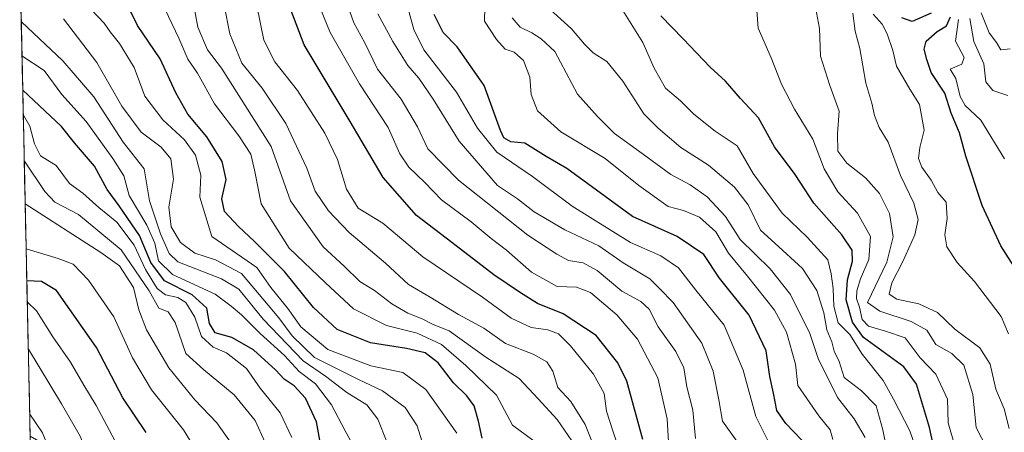
# Model space of a CAD drawing. Units: metres. Extents: x 648532 to 651997, y 4723086 to 4725473.
# Drawn here: x 648540 to 648763, y 4724894 to 4724987 of the extents above; entities that cross this region are included whole.
import ezdxf

# ---------------------------------------------------------------- set-up
doc = ezdxf.new("R2010")
doc.units = ezdxf.units.M
doc.header["$MEASUREMENT"] = 0
for name, color, linetype, lineweight in [('Arbolado forestal CxS', 92, 'Continuous', 0), ('Curva de nivel maestra', 36, 'Continuous', 30), ('Curva de nivel normal', 36, 'Continuous', 0), ('Entidad de ámbito territorial CxS', 92, 'Continuous', 0), ('Municipio CxS', 142, 'Continuous', 0)]:
    doc.layers.add(name, color=color, linetype=linetype, lineweight=lineweight)

msp = doc.modelspace()

# ---------------------------------------------------------------- linework, layer by layer
at = {"layer": 'Arbolado forestal CxS', "color": 92, "linetype": 'Continuous', "lineweight": 0}
for points in [[(649199.55, 4724531.67, 736.55), (649184.1, 4724542.51, 733), (649129.1, 4724598.99, 720.39), (649078.46, 4724648.77, 708.22), (649000.35, 4724680.53, 698.13), (648881.91, 4724726.02, 668.57), (648815.83, 4724737.17, 640.59), (648714.55, 4724756.92, 605.6), (648649.8, 4724785.11, 588.21), (648642.64, 4724790.41, 586.82), (648627.51, 4724802.83, 583.92), (648620.26, 4724810.05, 580.47), (648589.68, 4724839.66, 574.85), (648576.37, 4724865.91, 577.35), (648559.21, 4724883.08, 566.77), (648542.71, 4724892.69, 558.56), (648540.34, 4725003.24, 612.56)], [(648540.34, 4725003.24, 612.56), (648542.71, 4724892.69, 558.56)]]:
    msp.add_polyline3d(points, dxfattribs=at)
at = {"layer": 'Curva de nivel maestra', "color": 36, "linetype": 'Continuous', "lineweight": 30}
for points in [[(648645.01, 4724892.22, 625), (648644.24, 4724896.09, 625), (648643.21, 4724899.6, 625), (648641.6, 4724901.81, 625), (648638.52, 4724904.77, 625), (648635.1, 4724909.29, 625), (648632.14, 4724911.56, 625), (648627.91, 4724912.57, 625), (648619.78, 4724913.82, 625), (648612.19, 4724916.89, 625), (648606.86, 4724921.86, 625), (648600.27, 4724929.98, 625), (648593.51, 4724936.79, 625), (648589.85, 4724940.16, 625), (648586.73, 4724943.58, 625), (648586.13, 4724946.48, 625), (648587.07, 4724950.86, 625), (648586.19, 4724954.9, 625), (648582.71, 4724960.47, 625), (648578.44, 4724965.67, 625), (648575.68, 4724970.44, 625), (648572.14, 4724978.19, 625), (648567.01, 4724985.72, 625), (648563.84, 4724992.21, 625)], [(648681.43, 4724891.95, 650), (648677.79, 4724905.19, 650), (648675.73, 4724909.3, 650), (648670.84, 4724915.53, 650), (648663.36, 4724920.39, 650), (648657.54, 4724922.75, 650), (648653.75, 4724925.15, 650), (648647.68, 4724929.22, 650), (648638.2, 4724936.58, 650), (648630.16, 4724942.7, 650), (648622.63, 4724951.28, 650), (648615.16, 4724963.95, 650), (648604.73, 4724981.33, 650), (648601.11, 4724990.87, 650)], [(648719.13, 4724889.98, 675), (648713.78, 4724895.56, 675), (648711.75, 4724898.48, 675), (648710.99, 4724902.44, 675), (648710.17, 4724906.19, 675), (648709.35, 4724912.03, 675), (648705.46, 4724920.12, 675), (648698.76, 4724928.52, 675), (648695.22, 4724933.83, 675), (648689.2, 4724937.94, 675), (648679.1, 4724942.46, 675), (648670.93, 4724948.41, 675), (648664.19, 4724953.33, 675), (648659.54, 4724956.03, 675), (648654.73, 4724959.1, 675), (648651.49, 4724959.35, 675), (648649.97, 4724960.24, 675), (648649.17, 4724961.92, 675), (648645.47, 4724972.13, 675), (648639.41, 4724980.85, 675), (648636.19, 4724984.1, 675), (648634.17, 4724988.23, 675)], [(648747.47, 4724889.49, 700), (648746.33, 4724894.69, 700), (648743.33, 4724904.45, 700), (648740.53, 4724908.43, 700), (648731.38, 4724915.07, 700), (648728.89, 4724918.56, 700), (648727.42, 4724923.61, 700), (648727.72, 4724928.1, 700), (648728.86, 4724932.35, 700), (648728.78, 4724934.81, 700), (648726.44, 4724938.31, 700), (648720.16, 4724945.51, 700), (648715.88, 4724951.95, 700), (648711.2, 4724958.21, 700), (648707.56, 4724964.84, 700), (648703.51, 4724969.21, 700), (648700.09, 4724973.13, 700), (648696.66, 4724976.26, 700), (648690.57, 4724982.73, 700), (648685.47, 4724987.92, 700)], [(648746.69, 4724988.48, 725), (648742.41, 4724986.6, 725), (648740.05, 4724987.43, 725)], [(648767.25, 4724928.28, 725), (648762.45, 4724935.81, 725), (648758.21, 4724944.97, 725), (648754.56, 4724956.16, 725), (648753.08, 4724961.41, 725), (648751.2, 4724965.86, 725), (648749.78, 4724970.39, 725), (648746.67, 4724975.1, 725), (648745.71, 4724978, 725), (648745.07, 4724980.36, 725), (648745.58, 4724982.18, 725), (648748.06, 4724984.36, 725), (648750.16, 4724985.66, 725), (648751.06, 4724987.68, 725)], [(648608.56, 4724890.15, 600), (648607.52, 4724895.94, 600), (648605.03, 4724901.33, 600), (648602.51, 4724904.1, 600), (648600.21, 4724905.58, 600), (648598.31, 4724907.68, 600), (648593.29, 4724912.24, 600), (648588.35, 4724915.07, 600), (648584.63, 4724916.1, 600), (648583.3, 4724918.25, 600), (648582.67, 4724921.72, 600), (648579.37, 4724924.71, 600), (648573.1, 4724927.92, 600), (648570, 4724932.04, 600), (648567.49, 4724938.19, 600), (648562.88, 4724944.9, 600), (648560.11, 4724948.54, 600), (648557.29, 4724953.88, 600), (648552.75, 4724959.18, 600), (648549.84, 4724962.88, 600), (648541.06, 4724971.06, 600), (648541.03, 4724971.07, 600)], [(648568.97, 4724893.53, 575), (648563.68, 4724901.38, 575), (648557.7, 4724912.82, 575), (648548.64, 4724925.71, 575), (648545.26, 4724927.71, 575), (648541.99, 4724927.88, 575), (648541.95, 4724927.9, 575)]]:
    msp.add_polyline3d(points, dxfattribs=at)
at = {"layer": 'Curva de nivel normal', "color": 36, "linetype": 'Continuous', "lineweight": 0}
for points in [[(648665.34, 4724891.62, 635), (648661.99, 4724896.45, 635), (648657.74, 4724901.18, 635), (648653.44, 4724905.8, 635), (648645.89, 4724910.58, 635), (648637.53, 4724916.53, 635), (648633.98, 4724918.01, 635), (648631.48, 4724919.26, 635), (648628.22, 4724920.57, 635), (648624.59, 4724922.7, 635), (648620.64, 4724925.67, 635), (648617.37, 4724927.74, 635), (648613.81, 4724931.22, 635), (648609.02, 4724935.56, 635), (648601.68, 4724946, 635), (648597.29, 4724958.3, 635), (648586, 4724976.03, 635), (648582.85, 4724980.23, 635), (648580.65, 4724985.36, 635), (648579.07, 4724994.01, 635)], [(648693.32, 4724892.21, 660), (648692.74, 4724898.59, 660), (648691.4, 4724903.86, 660), (648690.66, 4724908.21, 660), (648688.88, 4724911.9, 660), (648684.87, 4724917.47, 660), (648682.82, 4724921.48, 660), (648680.98, 4724923.24, 660), (648676.69, 4724925.57, 660), (648671.05, 4724930.2, 660), (648667.91, 4724931.98, 660), (648664.57, 4724932.49, 660), (648661.91, 4724933.96, 660), (648655.35, 4724938.26, 660), (648639.68, 4724950.69, 660), (648632.73, 4724957.78, 660), (648630.43, 4724962.8, 660), (648626.7, 4724969.02, 660), (648621.33, 4724975.82, 660), (648618.44, 4724981.76, 660), (648615.95, 4724986.32, 660), (648613.65, 4724993.03, 660)], [(648709.92, 4724891.24, 670), (648706.97, 4724897.12, 670), (648704.16, 4724907.64, 670), (648699.83, 4724917.82, 670), (648693.42, 4724925.78, 670), (648689.51, 4724930.8, 670), (648685.51, 4724933.58, 670), (648678.62, 4724936.58, 670), (648665.45, 4724944.82, 670), (648656.45, 4724951.48, 670), (648648.33, 4724957.06, 670), (648643.99, 4724962.49, 670), (648639.23, 4724970.64, 670), (648631.85, 4724980.22, 670), (648629.54, 4724984.83, 670), (648627.44, 4724992.59, 670)], [(648645.75, 4724993.08, 680), (648645.6, 4724986.69, 680), (648648.28, 4724982.56, 680), (648650.28, 4724980.33, 680), (648652.28, 4724979.66, 680), (648654.4, 4724977.8, 680), (648655.83, 4724974, 680), (648656.16, 4724970.06, 680), (648657.54, 4724966.4, 680), (648662.84, 4724961.67, 680), (648672.88, 4724955.6, 680), (648680.49, 4724949.45, 680), (648687.14, 4724944.74, 680), (648690.63, 4724943.78, 680), (648694.27, 4724942.34, 680), (648697.95, 4724938.95, 680), (648700.77, 4724934.17, 680), (648705.12, 4724928.96, 680), (648711.25, 4724921.24, 680), (648713.91, 4724916.26, 680), (648715.95, 4724908.98, 680), (648716.51, 4724904.2, 680), (648721.29, 4724897.29, 680), (648723.82, 4724894.1, 680), (648724.44, 4724891.91, 680)], [(648656.52, 4724891.8, 630), (648651.93, 4724895.21, 630), (648648.26, 4724901.96, 630), (648641.33, 4724908.69, 630), (648635.86, 4724913.45, 630), (648630.3, 4724916, 630), (648623.4, 4724917.76, 630), (648615.94, 4724921.51, 630), (648609.57, 4724927.42, 630), (648601.34, 4724935.32, 630), (648595, 4724945.31, 630), (648593.54, 4724952.65, 630), (648592.65, 4724956.6, 630), (648589.97, 4724960.72, 630), (648584.42, 4724967.95, 630), (648580.56, 4724974.9, 630), (648578.39, 4724978.09, 630), (648576.4, 4724982.85, 630), (648572.44, 4724991.08, 630)], [(648671.97, 4724886.25, 640), (648668.39, 4724895.31, 640), (648665.1, 4724900.57, 640), (648662.2, 4724903.76, 640), (648661.02, 4724907.46, 640), (648659.68, 4724909.57, 640), (648656.6, 4724911.3, 640), (648650.34, 4724913.71, 640), (648645.38, 4724917.15, 640), (648639.65, 4724920.29, 640), (648633.28, 4724924.17, 640), (648628.35, 4724927.09, 640), (648623.17, 4724931.87, 640), (648614.95, 4724938.83, 640), (648610.25, 4724943.75, 640), (648607.22, 4724948.21, 640), (648605.36, 4724953.4, 640), (648600.62, 4724963.52, 640), (648595.2, 4724971.5, 640), (648590.62, 4724977.22, 640), (648587.95, 4724983.86, 640), (648586.66, 4724990.34, 640)], [(648678.11, 4724883.48, 645), (648674.65, 4724893.93, 645), (648673.2, 4724898.39, 645), (648672.65, 4724902.4, 645), (648670.26, 4724906.77, 645), (648665.07, 4724913.16, 645), (648662.31, 4724915.9, 645), (648659.92, 4724916.8, 645), (648656.12, 4724917.32, 645), (648651.58, 4724919.45, 645), (648645.12, 4724924.15, 645), (648631.59, 4724933.3, 645), (648622.54, 4724940.92, 645), (648616.94, 4724944.32, 645), (648614.3, 4724948.67, 645), (648612.3, 4724955.34, 645), (648609.39, 4724961.33, 645), (648603.24, 4724970.96, 645), (648598.12, 4724977.5, 645), (648595.58, 4724982.4, 645), (648594, 4724990.16, 645)], [(648687.29, 4724890.09, 655), (648686.9, 4724896.61, 655), (648684.79, 4724905.88, 655), (648680.19, 4724914.69, 655), (648675.5, 4724920.19, 655), (648669.54, 4724925.24, 655), (648666.39, 4724926.42, 655), (648661.99, 4724926.6, 655), (648656.18, 4724929.84, 655), (648650.55, 4724934.83, 655), (648647.07, 4724937.44, 655), (648642.52, 4724941.23, 655), (648635.85, 4724946.23, 655), (648632.07, 4724950.17, 655), (648628.41, 4724953.64, 655), (648626.41, 4724956.62, 655), (648623.79, 4724962.62, 655), (648617.28, 4724972.53, 655), (648610.61, 4724984.14, 655), (648607.6, 4724991.64, 655)], [(648736.74, 4724889.2, 690), (648735.78, 4724894.14, 690), (648734.22, 4724899.58, 690), (648730.94, 4724902.96, 690), (648726.96, 4724906, 690), (648725.86, 4724909.58, 690), (648724.75, 4724911.94, 690), (648724.18, 4724914.04, 690), (648723.09, 4724916.75, 690), (648722.36, 4724920.6, 690), (648720.77, 4724925.7, 690), (648717.52, 4724930.7, 690), (648711.29, 4724936.38, 690), (648708.07, 4724939.36, 690), (648705.29, 4724945.09, 690), (648702.13, 4724949.12, 690), (648696.3, 4724954.09, 690), (648690.04, 4724958.06, 690), (648684.86, 4724962.49, 690), (648681.62, 4724965.73, 690), (648676.91, 4724973.14, 690), (648673.26, 4724977.59, 690), (648670.16, 4724979.55, 690), (648668.18, 4724981.46, 690), (648665.24, 4724984.97, 690), (648659.57, 4724990.09, 690)], [(648639.33, 4724893.37, 620), (648632.25, 4724903.28, 620), (648627.1, 4724907.14, 620), (648619.8, 4724908.67, 620), (648610.09, 4724912.31, 620), (648603.98, 4724917.5, 620), (648601.07, 4724921.6, 620), (648597.16, 4724926.38, 620), (648594.03, 4724930.88, 620), (648583.86, 4724937.95, 620), (648581.13, 4724946.86, 620), (648581.34, 4724951.84, 620), (648580.15, 4724956.32, 620), (648577.62, 4724959.82, 620), (648572.77, 4724964.32, 620), (648568.68, 4724969.7, 620), (648566.22, 4724976.17, 620), (648562.96, 4724981.66, 620), (648560.83, 4724984.26, 620), (648559.45, 4724986.24, 620), (648556.6, 4724989.29, 620)], [(648702.67, 4724891.59, 665), (648699.46, 4724896.07, 665), (648698.65, 4724900.9, 665), (648697.37, 4724907.39, 665), (648694.77, 4724913.79, 665), (648688.27, 4724922.97, 665), (648685.2, 4724926.14, 665), (648682.96, 4724928.32, 665), (648676.94, 4724931.97, 665), (648671.45, 4724935.82, 665), (648663.76, 4724939.47, 665), (648656.83, 4724943.54, 665), (648653.07, 4724946.44, 665), (648648.53, 4724949.46, 665), (648639.83, 4724959.54, 665), (648633.95, 4724969, 665), (648630.7, 4724973.81, 665), (648628.24, 4724976.66, 665), (648624.84, 4724982.08, 665), (648621.4, 4724988.34, 665)], [(648745.13, 4724884.54, 695), (648741.84, 4724893.92, 695), (648738.16, 4724901.1, 695), (648735.85, 4724905.3, 695), (648731.06, 4724911.26, 695), (648728.24, 4724915.73, 695), (648725.6, 4724918.35, 695), (648724.62, 4724922.15, 695), (648724.49, 4724926.18, 695), (648724.08, 4724929.44, 695), (648723.26, 4724932.63, 695), (648718.64, 4724937.8, 695), (648712.98, 4724943.18, 695), (648706.4, 4724952.23, 695), (648702.75, 4724958.45, 695), (648697.76, 4724961.76, 695), (648692.96, 4724965.65, 695), (648689.95, 4724968.65, 695), (648686.51, 4724971.56, 695), (648683.95, 4724976.07, 695), (648681.42, 4724981.86, 695), (648676.86, 4724989.14, 695)], [(648752.15, 4724890.24, 705), (648750.54, 4724895.74, 705), (648750.36, 4724901.06, 705), (648747.72, 4724906.75, 705), (648744.22, 4724910.43, 705), (648740.78, 4724914.99, 705), (648736.35, 4724916.52, 705), (648732.53, 4724917.63, 705), (648731.07, 4724919.09, 705), (648730.43, 4724921.9, 705), (648729.78, 4724923.91, 705), (648729.86, 4724925.64, 705), (648730.69, 4724928.31, 705), (648732.6, 4724932.72, 705), (648732.94, 4724937.95, 705), (648729.98, 4724943.18, 705), (648725.57, 4724948.01, 705), (648722.44, 4724953.29, 705), (648719.9, 4724959.97, 705), (648715.76, 4724966.76, 705), (648712.84, 4724972.44, 705), (648710.5, 4724978.36, 705), (648707.52, 4724985.13, 705), (648707.19, 4724989.15, 705)], [(648759.31, 4724890.02, 710), (648756.88, 4724894.66, 710), (648756.12, 4724902.12, 710), (648754.07, 4724908.76, 710), (648751.37, 4724911.39, 710), (648747.77, 4724913.46, 710), (648745.68, 4724916.7, 710), (648742.14, 4724918.68, 710), (648735.09, 4724920.99, 710), (648732.25, 4724922.95, 710), (648736.65, 4724932.09, 710), (648738.07, 4724937.82, 710), (648737.25, 4724943.11, 710), (648734.96, 4724947.68, 710), (648731.84, 4724951.2, 710), (648727.62, 4724954.52, 710), (648725.55, 4724957.25, 710), (648725.5, 4724961.2, 710), (648725.88, 4724966.34, 710), (648723.74, 4724972.16, 710), (648721.67, 4724978.8, 710), (648721.41, 4724985.04, 710), (648720.51, 4724989.85, 710)], [(648764.34, 4724894.46, 715), (648763.23, 4724898.92, 715), (648761.33, 4724903.35, 715), (648760.02, 4724909.04, 715), (648757.71, 4724912.73, 715), (648752.05, 4724916.94, 715), (648748.1, 4724920.73, 715), (648743.89, 4724922.66, 715), (648738.92, 4724923.74, 715), (648737.14, 4724924.83, 715), (648737.76, 4724927.44, 715), (648740.3, 4724932.3, 715), (648742.97, 4724938.33, 715), (648743.73, 4724941.76, 715), (648742.78, 4724945.48, 715), (648739.72, 4724951.75, 715), (648736.95, 4724959.32, 715), (648734.94, 4724962.64, 715), (648733.87, 4724965.36, 715), (648733.26, 4724968.12, 715), (648731.88, 4724972.66, 715), (648730.52, 4724980.54, 715), (648729.46, 4724984.44, 715), (648728.95, 4724988.48, 715)], [(648764.2, 4724915.89, 720), (648762.54, 4724919.82, 720), (648756.49, 4724927.77, 720), (648752.58, 4724932.01, 720), (648750.25, 4724935.62, 720), (648749.8, 4724938.28, 720), (648750.34, 4724941.99, 720), (648750.06, 4724945.72, 720), (648748.23, 4724947.93, 720), (648746.69, 4724950.72, 720), (648744.57, 4724953.6, 720), (648743.83, 4724955.6, 720), (648744.11, 4724958.1, 720), (648745.13, 4724962.01, 720), (648744.05, 4724967.85, 720), (648741.84, 4724971.32, 720), (648738.82, 4724976.52, 720), (648738.03, 4724980.06, 720), (648736.76, 4724983.86, 720), (648735.56, 4724986.01, 720), (648733.54, 4724988.26, 720)], [(648764.58, 4724980.44, 740), (648762.49, 4724980.24, 740), (648761.5, 4724981.88, 740), (648759.85, 4724984.06, 740), (648758, 4724988.56, 740)], [(648623.44, 4724891.4, 610), (648621.42, 4724896.58, 610), (648618.95, 4724899.83, 610), (648614.42, 4724902.58, 610), (648609.56, 4724906.32, 610), (648604.52, 4724909.79, 610), (648595.43, 4724919.19, 610), (648589.96, 4724926, 610), (648585.99, 4724928.36, 610), (648576.13, 4724932.17, 610), (648574.16, 4724934.06, 610), (648572.25, 4724938.5, 610), (648569.7, 4724946.01, 610), (648568.5, 4724953.26, 610), (648563.78, 4724959.29, 610), (648557.15, 4724969.53, 610), (648550.08, 4724977.7, 610), (648540.73, 4724986.53, 610), (648540.69, 4724986.65, 610)], [(648632.47, 4724888.26, 615), (648630.32, 4724895.02, 615), (648627.62, 4724899.17, 615), (648622.44, 4724902.94, 615), (648617.03, 4724905.51, 615), (648607.1, 4724910.49, 615), (648602.05, 4724915.4, 615), (648599, 4724919.52, 615), (648590.58, 4724929.54, 615), (648584.65, 4724932.66, 615), (648579.99, 4724934.18, 615), (648576.76, 4724936.54, 615), (648574.64, 4724940.12, 615), (648574.1, 4724944.56, 615), (648575.19, 4724950.94, 615), (648574.54, 4724955.53, 615), (648572.34, 4724958.18, 615), (648567.87, 4724961.56, 615), (648563.48, 4724967.45, 615), (648557.78, 4724977.34, 615), (648550.24, 4724987.24, 615)], [(648731.72, 4724892.43, 685), (648729.24, 4724896.66, 685), (648725.5, 4724901.44, 685), (648721.13, 4724910.3, 685), (648719.25, 4724915.96, 685), (648714.82, 4724924.77, 685), (648710.24, 4724930.6, 685), (648703.48, 4724937.24, 685), (648700.11, 4724942.44, 685), (648695.94, 4724946.94, 685), (648692.15, 4724949.62, 685), (648687.75, 4724951.95, 685), (648681.26, 4724956.74, 685), (648674.96, 4724961.23, 685), (648671.18, 4724965.1, 685), (648666.61, 4724970.19, 685), (648661.51, 4724979.8, 685), (648658.41, 4724982.7, 685), (648656.26, 4724984.07, 685), (648653.62, 4724985.32, 685), (648651.84, 4724987.43, 685)], [(648763.31, 4724955.51, 730), (648757.92, 4724964.27, 730), (648754.42, 4724967.62, 730), (648753.23, 4724969.6, 730), (648752.29, 4724973.73, 730), (648751.02, 4724975.86, 730), (648753.6, 4724976.94, 730), (648754.12, 4724978.45, 730), (648752.2, 4724982.14, 730), (648752.89, 4724987.09, 730)], [(648764.06, 4724969.83, 735), (648760.67, 4724971.02, 735), (648759.08, 4724972.94, 735), (648758.6, 4724977.04, 735), (648756.36, 4724982.12, 735), (648755.41, 4724987.29, 735)], [(648617.24, 4724887.99, 605), (648613.99, 4724893.94, 605), (648610.94, 4724899.79, 605), (648607.32, 4724904.54, 605), (648603.64, 4724907.34, 605), (648600.29, 4724910.99, 605), (648594.8, 4724915.96, 605), (648590.57, 4724920.15, 605), (648588.2, 4724922.14, 605), (648584.58, 4724924.88, 605), (648574.94, 4724929.35, 605), (648571.78, 4724932.41, 605), (648570.92, 4724936.38, 605), (648569.09, 4724940.46, 605), (648565.16, 4724947.2, 605), (648563.94, 4724951.69, 605), (648561.41, 4724955.59, 605), (648555.42, 4724963.96, 605), (648549.89, 4724970.1, 605), (648545.88, 4724975.55, 605), (648540.86, 4724978.87, 605)], [(648601.96, 4724892.41, 595), (648599.28, 4724897.96, 595), (648594.77, 4724903.55, 595), (648591.67, 4724908.03, 595), (648587.13, 4724911.59, 595), (648584.11, 4724912.84, 595), (648581.52, 4724915.31, 595), (648579.98, 4724919.68, 595), (648577.95, 4724922.98, 595), (648576.11, 4724924.14, 595), (648573.33, 4724924.7, 595), (648571.44, 4724926.14, 595), (648568.82, 4724930.46, 595), (648566.25, 4724935.97, 595), (648562.31, 4724941.16, 595), (648558.29, 4724944.53, 595), (648554.64, 4724947.75, 595), (648551.58, 4724949.95, 595), (648548.63, 4724954, 595), (648545.03, 4724956.18, 595), (648543.66, 4724958.88, 595), (648542.66, 4724962.94, 595), (648541.18, 4724965.38, 595), (648541.15, 4724965.39, 595)], [(648595.83, 4724891.42, 590), (648593.62, 4724896.27, 590), (648588.9, 4724902.07, 590), (648581.93, 4724907.81, 590), (648577.95, 4724911.41, 590), (648575.56, 4724918.45, 590), (648573.96, 4724920.85, 590), (648571.81, 4724921.68, 590), (648569.68, 4724925.59, 590), (648563.34, 4724934.9, 590), (648553.66, 4724942.92, 590), (648548.33, 4724945.7, 590), (648546.02, 4724948.11, 590), (648541.41, 4724954.98, 590), (648541.37, 4724955.05, 590)], [(648588.56, 4724890.57, 585), (648584.98, 4724895.7, 585), (648580.02, 4724900.96, 585), (648574.08, 4724908.21, 585), (648569.05, 4724916.75, 585), (648567.29, 4724921.33, 585), (648566.1, 4724926.38, 585), (648562.95, 4724931.27, 585), (648558.71, 4724934.32, 585), (648541.61, 4724945.3, 585), (648541.58, 4724945.33, 585)], [(648581.13, 4724888.08, 580), (648577.41, 4724894.15, 580), (648570.19, 4724903.2, 580), (648565.9, 4724910.45, 580), (648561.62, 4724919.75, 580), (648555.94, 4724928, 580), (648552.42, 4724931.63, 580), (648549.07, 4724932.92, 580), (648541.83, 4724935.16, 580), (648541.8, 4724935.21, 580)], [(648566.03, 4724883.98, 570), (648557.68, 4724899.64, 570), (648554.84, 4724904.24, 570), (648551.86, 4724909.46, 570), (648547.83, 4724915.19, 570), (648544.17, 4724921.08, 570), (648542.09, 4724923.02, 570), (648542.06, 4724923.03, 570)], [(648544.32, 4724817.83, 565), (648544.35, 4724817.82, 565), (648551.58, 4724817.09, 565), (648555.62, 4724817.5, 565), (648561.6, 4724819.4, 565), (648564.15, 4724820.99, 565), (648565.84, 4724823.8, 565), (648565.22, 4724826.58, 565), (648564.12, 4724827.9, 565), (648564.38, 4724829.89, 565), (648566.35, 4724832.27, 565), (648565.93, 4724835.94, 565), (648564.65, 4724839.97, 565), (648561.36, 4724845.4, 565), (648560.65, 4724855.17, 565), (648559.94, 4724863.18, 565), (648560.12, 4724871.82, 565), (648557.5, 4724884.02, 565), (648554.05, 4724892.73, 565), (648549.83, 4724900.06, 565), (648542.32, 4724912.44, 565), (648542.29, 4724912.48, 565)], [(648543.96, 4724834.26, 560), (648543.99, 4724834.24, 560), (648550.08, 4724837.42, 560), (648552.16, 4724839.19, 560), (648553.44, 4724842.54, 560), (648551.68, 4724851.68, 560), (648548.57, 4724862.66, 560), (648548.03, 4724876.88, 560), (648547.95, 4724887.47, 560), (648545.51, 4724893.47, 560), (648542.63, 4724897.68, 560), (648542.6, 4724897.73, 560)]]:
    msp.add_polyline3d(points, dxfattribs=at)
at = {"layer": 'Entidad de ámbito territorial CxS', "color": 92, "linetype": 'Continuous', "lineweight": 0}
msp.add_polyline3d([(648542.74, 4724891.19, 557.38), (648542.64, 4724896.14, 559.01), (648542.53, 4724901.1, 560.68), (648542.42, 4724906.05, 562.19), (648542.32, 4724911, 564.24), (648542.21, 4724915.95, 566.61), (648542.1, 4724920.91, 568.99), (648542, 4724925.86, 572.32), (648541.89, 4724930.81, 576.04), (648541.79, 4724935.77, 579.27), (648541.68, 4724940.72, 582.41), (648541.57, 4724945.67, 585.65), (648541.47, 4724950.62, 588.04), (648541.36, 4724955.58, 590), (648541.26, 4724960.53, 593.02), (648541.15, 4724965.48, 596.05), (648541.04, 4724970.44, 599.55), (648540.94, 4724975.39, 602.03), (648540.83, 4724980.34, 605.58), (648540.72, 4724985.29, 609.35), (648540.62, 4724990.25, 610.92)], dxfattribs=at)
at = {"layer": 'Municipio CxS', "color": 142, "linetype": 'Continuous', "lineweight": 0}
msp.add_polyline3d([(648542.74, 4724891.24, 557.4), (648542.63, 4724896.22, 559.04), (648542.53, 4724901.2, 560.71), (648542.42, 4724906.18, 562.23), (648542.31, 4724911.16, 564.31), (648542.21, 4724916.14, 566.69), (648542.1, 4724921.12, 569.1), (648541.99, 4724926.1, 572.52), (648541.89, 4724931.07, 576.21), (648541.78, 4724936.05, 579.46), (648541.67, 4724941.03, 582.59), (648541.57, 4724946.01, 585.9), (648541.46, 4724950.99, 588.1), (648541.35, 4724955.97, 590.28), (648541.25, 4724960.95, 593.21), (648541.14, 4724965.93, 596.44), (648541.03, 4724970.91, 599.75), (648540.93, 4724975.89, 602.32), (648540.82, 4724980.87, 606.06), (648540.71, 4724985.84, 609.61), (648540.61, 4724990.82, 610.93)], dxfattribs=at)

doc.saveas('drawing.dxf')
